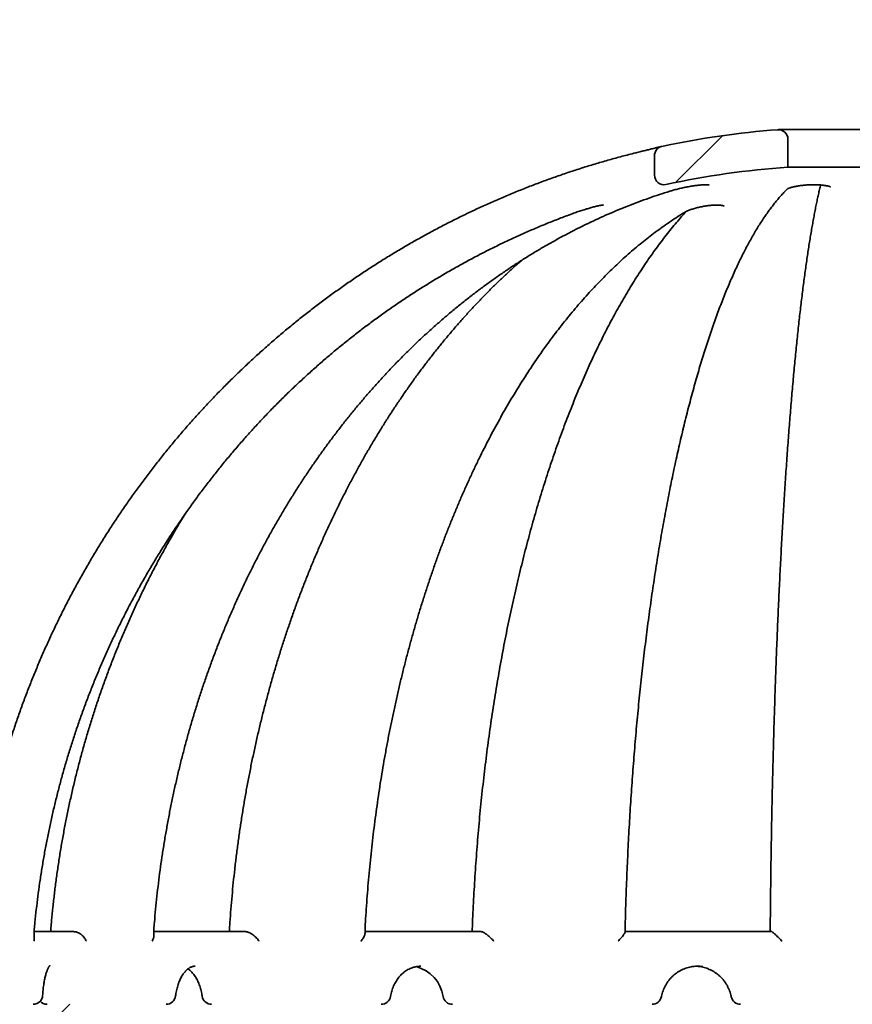
# Model space of a CAD drawing. Units: inches. Extents: x 0.1 to 8.4, y 0.1 to 10.9.
# Drawn here: x 2.2 to 2.9, y 2.3 to 3.1 of the extents above; entities that cross this region are included whole.
import ezdxf

# ---------------------------------------------------------------- set-up
doc = ezdxf.new("R2010")
doc.units = ezdxf.units.IN
doc.header["$MEASUREMENT"] = 0
doc.layers.add('WALL', color=7, linetype='Continuous', lineweight=50)
doc.styles.add('SLDTEXTSTYLE1', font='TXT', dxfattribs={"width": 0.605})
doc.dimstyles.new('SLDDIMSTYLE1', dxfattribs={"dimtxt": 0.121338, "dimasz": 0.1875, "dimexe": 0, "dimexo": 0.0625, "dimgap": 0.030334, "dimtad": 0, "dimtih": 1, "dimtoh": 1, "dimlfac": 4, "dimrnd": 1e-09, "dimzin": 12, "dimdsep": 46, "dimlunit": 5, "dimtxsty": 'SLDTEXTSTYLE1', "dimsah": 1, "dimcen": 0.09, "dimadec": 0, "dimazin": 3, "dimtfac": 1, "dimtdec": 3, "dimtmove": 0, "dimatfit": 0, "dimfxl": 0, "dimfrac": 2, "dimtolj": 1, "dimtzin": 12, "dimarcsym": 0})

# ---------------------------------------------------------------- blocks, each defined once
blk = doc.blocks.new('_D_3')
at = {"layer": 'WALL'}
for p, q in [((0.9526, 2.19211), (0.9526, 2.49211)), ((2.02773, 2.19211), (0.8276, 2.19211)), ((0.86001, 1.96554), (0.81834, 1.96554)), ((0.81834, 1.96554), (0.81834, 1.7792)), ((1.04519, 1.96554), (1.08686, 1.96554)), ((1.08686, 1.96554), (1.08686, 1.7792)), ((0.81834, 1.7792), (0.86001, 1.7792)), ((1.08686, 1.7792), (1.04519, 1.7792)), ((2.27291, 1.73898), (0.8276, 1.73898)), ((0.9526, 1.73898), (0.9526, 1.43898))]:
    blk.add_line(p, q, dxfattribs=at)
for points in [[(0.9526, 2.19211), (0.98385, 2.37961), (0.92135, 2.37961)], [(0.9526, 1.73898), (0.92135, 1.55148), (0.98385, 1.55148)]]:
    blk.add_solid(points, dxfattribs=at)
at = {"layer": 'WALL', "char_height": 0.125, "attachment_point": 1, "style": 'SLDTEXTSTYLE1'}
for s, insert in [('2"', (0.87667, 2.15445)), ('46', (0.86001, 1.94033))]:
    blk.add_mtext(s, dxfattribs=dict(at, insert=insert))

msp = doc.modelspace()

# ---------------------------------------------------------------- hatches: boundary and pattern name
at = {"linetype": 'Continuous', "lineweight": 18}
h = msp.add_hatch(dxfattribs=at)
h.set_pattern_fill('ANSI31', style=0)
edge = h.paths.add_edge_path(flags=0)
edge.add_arc((2.12870718, 2.29757444), 0.00390625, 5, 90)
edge.add_line((2.12870718, 2.30148069), (2.09577403, 2.30148069))
edge.add_arc((2.09577403, 2.55148069), 0.25, 181.21887524, 270, ccw=False)
edge.add_line((1.8458306, 2.54616274), (1.8210881, 3.70906017))
edge.add_arc((1.75860224, 3.70773069), 0.0625, 1.21887524, 90)
edge.add_line((1.75860224, 3.77023069), (1.3900991, 3.77023069))
edge.add_line((1.3900991, 3.77023069), (1.3900991, 3.70773069))
edge.add_line((1.3900991, 3.70773069), (1.72801006, 3.70773069))
edge.add_arc((1.72801006, 3.67648069), 0.03125, 1.21887524, 90, ccw=False)
edge.add_line((1.75925299, 3.67714543), (1.78334474, 2.54483325))
edge.add_arc((2.09577403, 2.55148069), 0.3125, 181.21887524, 265.69476028)
edge.add_arc((2.0717282, 2.23207202), 0.0078125, 5, 85.69476028, ccw=False)
edge.add_line((2.07951097, 2.23275292), (2.08244321, 2.19923728))
edge.add_arc((2.09022598, 2.19991819), 0.0078125, 185, 270)
edge.add_line((2.09022598, 2.19210569), (2.3159355, 2.19210569))
edge.add_arc((2.3159355, 2.18429319), 0.0078125, 1.5, 90, ccw=False)
edge.add_line((2.32374532, 2.18449769), (2.3354116, 1.73898069))
edge.add_line((2.3354116, 1.73898069), (2.3900991, 1.73898069))
edge.add_line((2.3900991, 1.73898069), (2.37819076, 2.19374174))
edge.add_arc((2.31571218, 2.19210569), 0.0625, 1.5, 64.42948337)
edge.add_line((2.34268853, 2.24848411), (2.3432241, 2.25460569))
edge.add_line((2.3432241, 2.25460569), (2.13996705, 2.25460569))
edge.add_arc((2.13996705, 2.25851194), 0.00390625, 185, 270, ccw=False)
edge.add_line((2.13607566, 2.25817148), (2.13259856, 2.29791489))
h = msp.add_hatch(dxfattribs=at)
h.set_pattern_fill('ANSI38', style=0)
edge = h.paths.add_edge_path(flags=0)
edge.add_arc((2.7416616, 2.94994108), 0.0078125, 102.00053311, 180)
edge.add_line((2.7338491, 2.94994108), (2.7338491, 2.93395889))
edge.add_arc((2.7416616, 2.93395889), 0.0078125, 180, 282.27319434)
edge.add_arc((2.8900991, 2.2516295), 0.69047619, 93.89268593, 102.27319434, ccw=False)
edge.add_line((2.8432241, 2.94051272), (2.8432241, 2.96344551))
edge.add_arc((2.8354116, 2.96344551), 0.0078125, 0, 94.39329781)
edge.add_arc((2.8900991, 2.2516295), 0.72172619, 94.39329781, 102.00053311)

# ---------------------------------------------------------------- linework, layer by layer
at = {"color": 7, "linetype": 'Continuous', "lineweight": 35}
for p, q in [((2.9447866, 2.97125804), (2.8354116, 2.97125804)), ((2.8432241, 2.94051273), (2.8432241, 2.96344549)), ((2.73384909, 2.94994109), (2.73384909, 2.93395886)), ((2.9369741, 2.94051273), (2.8432241, 2.94051273)), ((2.2392364, 2.3167496), (2.2392364, 2.3141295)), ((2.38559389, 2.3167496), (2.38559389, 2.3141295)), ((2.58456245, 2.3167496), (2.58456245, 2.3141295)), ((2.82875412, 2.3167496), (2.82875412, 2.3141295)), ((2.22551846, 2.30831025), (2.22551846, 2.31530537)), ((2.22551846, 2.3141295), (2.25791755, 2.3141295)), ((2.32353601, 2.31071835), (2.32353601, 2.31530537)), ((2.32353601, 2.3141295), (2.3988953, 2.3141295)), ((2.3988953, 2.3141295), (2.39893145, 2.31412933)), ((2.49663452, 2.31269754), (2.49663452, 2.31530537)), ((2.49663452, 2.3141295), (2.59190215, 2.3141295)), ((2.70979538, 2.31384779), (2.70979538, 2.31530537)), ((2.70979538, 2.3141295), (2.8301413, 2.3141295)), ((2.8301413, 2.3141295), (2.83014576, 2.31412933))]:
    msp.add_line(p, q, dxfattribs=at)
for centre, radius, start, end in [((2.8900991, 2.2516295), 0.72172619, 94.39329781, 102.00053311), ((2.8354116, 2.96344551), 0.0078125, 0, 94.39329781), ((2.7416616, 2.94994108), 0.0078125, 102.00053311, 179.99999999), ((2.8900991, 2.2516295), 0.69047619, 93.89268593, 102.27319434), ((2.7416616, 2.93395889), 0.0078125, 179.99999999, 282.27319434), ((2.24704892, 2.3167496), 0.0078125, 175.25439899, 180), ((2.39340638, 2.3167496), 0.0078125, 176.29391154, 180), ((2.59237495, 2.3167496), 0.0078125, 177.78312257, 180), ((2.83656662, 2.3167496), 0.0078125, 179.54257085, 180), ((2.53132622, 2.25681872), 0.02953982, 8.15406236, 75.85250091), ((2.22461944, 2.26241819), 0.0078125, 270, 356.60974915), ((2.33366477, 2.26241819), 0.0078125, 270, 353.01108601), ((2.37088073, 2.26241819), 0.0078125, 187.94931015, 270), ((2.5098243, 2.26241819), 0.0078125, 270, 350.28791704), ((2.56829146, 2.26241819), 0.0078125, 190.33041243, 270), ((2.73185058, 2.26241819), 0.0078125, 270, 348.74136881), ((2.80451694, 2.26241819), 0.0078125, 191.47148296, 270), ((2.2360954, 2.26241819), 0.0078125, 222.73825562, 270)]:
    msp.add_arc(centre, radius, start, end, dxfattribs=at)
for points, knots in [([(2.72812742, 2.95464962), (2.7275737, 2.95451272), (2.72644332, 2.95423324), (2.72464279, 2.95378775), (2.72275849, 2.95332128), (2.72081416, 2.95283965), (2.71934852, 2.95247632), (2.71853237, 2.95227396), (2.71838322, 2.95223698)], [0, 0, 0, 0, 0.183190902, 0.373972549, 0.566744275, 0.761049852, 0.956331368, 1, 1, 1, 1]), ([(2.73979613, 2.95752763), (2.73979142, 2.95752644), (2.73977785, 2.95752303), (2.73963221, 2.9574873), (2.73930909, 2.95740774), (2.73882277, 2.95728809), (2.73817735, 2.95712918), (2.73737527, 2.95693168), (2.73642261, 2.95669683), (2.73532818, 2.95642712), (2.73410432, 2.95612539), (2.73276453, 2.95579478), (2.73132737, 2.95544017), (2.72979077, 2.95506055), (2.72871951, 2.95479608), (2.72814363, 2.95465363), (2.72812742, 2.95464962)], [0, 0, 0, 0, 0.040242523, 0.116006004, 0.19332808, 0.272027986, 0.351969586, 0.432925949, 0.514583696, 0.596566538, 0.678373947, 0.759580745, 0.839867376, 0.919013111, 0.997719568, 1, 1, 1, 1]), ([(2.71838622, 2.95223793), (2.71650811, 2.95176727), (2.71108099, 2.9504072), (2.70213633, 2.94803285), (2.69156864, 2.94506234), (2.68104783, 2.94192821), (2.67057576, 2.93863382), (2.66015507, 2.93517916), (2.64978808, 2.93156539), (2.63947728, 2.92779306), (2.62922504, 2.92386324), (2.61903372, 2.91977685), (2.60890572, 2.91553482), (2.59884343, 2.91113805), (2.58884914, 2.90658768), (2.57892522, 2.90188469), (2.56907398, 2.89703017), (2.55929767, 2.89202533), (2.54959861, 2.8868713), (2.53997905, 2.88156924), (2.53044122, 2.87612045), (2.52098737, 2.87052611), (2.51161966, 2.86478764), (2.50234031, 2.85890629), (2.49315149, 2.85288344), (2.48405529, 2.84672057), (2.47505388, 2.840419), (2.46614935, 2.83398022), (2.4573437, 2.82740584), (2.4486391, 2.82069725), (2.44003747, 2.81385615), (2.43154093, 2.80688399), (2.42315136, 2.79978249), (2.41487074, 2.79255328), (2.406701, 2.78519806), (2.39864408, 2.77771848), (2.3907018, 2.77011639), (2.38287607, 2.76239345), (2.37516864, 2.75455156), (2.3675814, 2.74659245), (2.36011605, 2.73851804), (2.35277431, 2.73033021), (2.34555795, 2.72203083), (2.33846864, 2.71362185), (2.33150801, 2.70510523), (2.3246777, 2.69648295), (2.31797924, 2.68775707), (2.31141433, 2.67892949), (2.30498433, 2.67000243), (2.2986909, 2.66097785), (2.29253537, 2.65185793), (2.28651924, 2.64264476), (2.2806439, 2.63334047), (2.27491073, 2.62394727), (2.26932113, 2.61446726), (2.26387617, 2.60490281), (2.25857743, 2.59525595), (2.25342589, 2.58552911), (2.24842298, 2.57572441), (2.24356963, 2.56584424), (2.23886707, 2.55589086), (2.23431647, 2.54586657), (2.22991885, 2.53577372), (2.22567516, 2.52561469), (2.2215864, 2.51539183), (2.21765367, 2.50510747), (2.21387769, 2.4947641), (2.21025948, 2.48436405), (2.20679981, 2.47390979), (2.2034995, 2.46340374), (2.20035934, 2.45284834), (2.19738013, 2.44224604), (2.19456232, 2.43159937), (2.19190688, 2.42091073), (2.18941421, 2.41018266), (2.18708489, 2.39941767), (2.18491973, 2.3886182), (2.18291884, 2.37778685), (2.18108318, 2.36692607), (2.17941187, 2.35603853), (2.17790969, 2.34512632), (2.17653983, 2.33401786), (2.17576754, 2.32653704), (2.17537231, 2.32270859)], [0, 0, 0, 0, 0.0065672457, 0.0189772124, 0.0313872964, 0.0437973667, 0.0562074393, 0.0686175274, 0.0810276129, 0.0934377122, 0.1058478369, 0.1182579378, 0.130668058, 0.1430781884, 0.1554883279, 0.1678984737, 0.1803086267, 0.1927187876, 0.2051289752, 0.2175391347, 0.2299493566, 0.2423595478, 0.2547697721, 0.2671799868, 0.2795902345, 0.2920004542, 0.3044106893, 0.3168209811, 0.3292312654, 0.3416415505, 0.354051845, 0.3664621428, 0.3788724577, 0.3912828023, 0.4036931627, 0.416103498, 0.4285138895, 0.4409242412, 0.4533346646, 0.4657450375, 0.4781554398, 0.4905658924, 0.5029763007, 0.5153867688, 0.5277972218, 0.5402076698, 0.5526181728, 0.5650286845, 0.5774391842, 0.5898497015, 0.6022602036, 0.6146707589, 0.6270812999, 0.6394918723, 0.651902397, 0.6643130293, 0.6767235967, 0.689134219, 0.7015447899, 0.7139554098, 0.7263660661, 0.7387766937, 0.7511873163, 0.7635979894, 0.7760086589, 0.7884193118, 0.8008300058, 0.8132406813, 0.8256513748, 0.8380620823, 0.8504727915, 0.8628834953, 0.8752942299, 0.8877049478, 0.9001156845, 0.9125264237, 0.9249371646, 0.9373479074, 0.9497586595, 0.9621694265, 0.9745801889, 0.9869909421, 1, 1, 1, 1]), ([(2.3235689, 2.31616497), (2.32371659, 2.31803963), (2.32414576, 2.32348729), (2.32496068, 2.33249518), (2.32605838, 2.34318006), (2.3272941, 2.35384243), (2.32866501, 2.36447995), (2.3301716, 2.37508993), (2.33181314, 2.38566982), (2.33358943, 2.39621703), (2.33549986, 2.406729), (2.33754415, 2.41720315), (2.33972166, 2.42763696), (2.34203186, 2.43802788), (2.34447428, 2.44837334), (2.3470482, 2.45867089), (2.34975306, 2.46891796), (2.35258824, 2.47911208), (2.35555286, 2.48925079), (2.35864645, 2.4993316), (2.36186801, 2.50935207), (2.36521694, 2.51930973), (2.36869226, 2.5292022), (2.37229321, 2.53902705), (2.37601893, 2.54878189), (2.37986839, 2.55846438), (2.38384083, 2.56807212), (2.38793505, 2.57760282), (2.39215024, 2.58705413), (2.39648529, 2.59642376), (2.40093909, 2.60570948), (2.40551066, 2.61490896), (2.4101988, 2.62402004), (2.41500239, 2.63304046), (2.41992029, 2.64196802), (2.42495119, 2.65080064), (2.43009402, 2.65953609), (2.43534734, 2.66817231), (2.44071008, 2.67670713), (2.44618073, 2.68513857), (2.4517581, 2.69346454), (2.45744075, 2.70168304), (2.46322736, 2.70979205), (2.46911647, 2.71778964), (2.47510667, 2.72567386), (2.48119647, 2.73344284), (2.48738446, 2.74109462), (2.49366907, 2.7486274), (2.50004881, 2.75603938), (2.50652215, 2.7633287), (2.51308747, 2.77049365), (2.51974318, 2.77753247), (2.52648771, 2.78444346), (2.53331943, 2.79122496), (2.54023662, 2.79787533), (2.54723767, 2.80439294), (2.55432085, 2.81077626), (2.56148449, 2.81702366), (2.56872682, 2.82313369), (2.57604611, 2.82910483), (2.58344056, 2.83493571), (2.59090843, 2.84062481), (2.59844788, 2.84617081), (2.60605711, 2.85157237), (2.61373428, 2.85682813), (2.62147751, 2.86193687), (2.62928498, 2.86689726), (2.63715476, 2.87170819), (2.64508499, 2.87636842), (2.65307371, 2.88087688), (2.66111904, 2.88523236), (2.66921899, 2.88943391), (2.67737165, 2.89348039), (2.68557498, 2.89737092), (2.69382708, 2.90110446), (2.7021259, 2.9046801), (2.71046943, 2.90809701), (2.71885571, 2.91135416), (2.72728253, 2.91445142), (2.73574835, 2.91738571), (2.7424265, 2.9195686), (2.74628296, 2.9207681), (2.74729701, 2.92108351)], [0, 0, 0, 0, 0.006646987, 0.019315724, 0.031984531, 0.044653337, 0.05732213, 0.069990927, 0.082659717, 0.095328497, 0.107997288, 0.120666075, 0.133334876, 0.146003662, 0.158672482, 0.171341308, 0.184010141, 0.196679001, 0.209347886, 0.222016804, 0.23468577, 0.247354778, 0.260023819, 0.272692922, 0.285362098, 0.298031358, 0.310700699, 0.323370105, 0.336039637, 0.348709299, 0.361379066, 0.374048969, 0.386719069, 0.399389293, 0.4120597, 0.424730315, 0.437401163, 0.450072226, 0.462743519, 0.475415132, 0.488086992, 0.500759173, 0.513431715, 0.526104548, 0.538777788, 0.551451452, 0.564125517, 0.576799999, 0.589475011, 0.602150503, 0.614826523, 0.627503065, 0.640180186, 0.652857955, 0.665536312, 0.678215351, 0.690895071, 0.70357551, 0.716256672, 0.72893862, 0.741621355, 0.754304903, 0.76698927, 0.779674526, 0.792360646, 0.805047674, 0.81773562, 0.830424488, 0.843114334, 0.855805135, 0.868496914, 0.88118968, 0.893883429, 0.906578167, 0.919273905, 0.931970628, 0.944668324, 0.957367004, 0.970066633, 0.982767207, 0.995468707, 1, 1, 1, 1]), ([(2.7098107, 2.31657341), (2.70985767, 2.31845994), (2.70999386, 2.32393125), (2.71025231, 2.33297452), (2.71060006, 2.34369461), (2.71099145, 2.35439209), (2.71142559, 2.36506455), (2.71190252, 2.37570932), (2.71242217, 2.38632386), (2.71298433, 2.3969055), (2.71358891, 2.40745175), (2.71423575, 2.41795993), (2.71492466, 2.42842756), (2.71565548, 2.43885205), (2.71642807, 2.4492308), (2.71724213, 2.45956137), (2.71809756, 2.46984118), (2.71899408, 2.48006769), (2.71993149, 2.49023843), (2.72090955, 2.50035091), (2.72192798, 2.51040262), (2.7229866, 2.52039118), (2.72408502, 2.530314), (2.72522306, 2.54016879), (2.7264004, 2.54995304), (2.72761669, 2.55966437), (2.72887169, 2.5693004), (2.73016501, 2.57885876), (2.73149636, 2.58833707), (2.73286539, 2.59773302), (2.73427171, 2.60704431), (2.73571502, 2.61626858), (2.73719487, 2.62540361), (2.73871089, 2.63444714), (2.7402627, 2.6433969), (2.7418499, 2.65225068), (2.74347202, 2.66100627), (2.74512866, 2.66966155), (2.74681939, 2.67821428), (2.74854372, 2.68666242), (2.75030117, 2.6950038), (2.75209132, 2.70323638), (2.75391363, 2.71135802), (2.75576761, 2.71936679), (2.75765275, 2.7272606), (2.7595685, 2.73503752), (2.76151434, 2.7426955), (2.7634897, 2.75023273), (2.76549401, 2.75764716), (2.76752671, 2.76493708), (2.76958717, 2.77210043), (2.77167478, 2.77913558), (2.77378893, 2.78604058), (2.77592896, 2.79281376), (2.77809422, 2.79945332), (2.780284, 2.80595755), (2.78249761, 2.81232484), (2.78473433, 2.81855349), (2.78699345, 2.8246419), (2.78927415, 2.8305885), (2.7915757, 2.83639168), (2.79389725, 2.84205007), (2.79623796, 2.84756206), (2.798597, 2.85292638), (2.80097345, 2.85814149), (2.80336641, 2.86320614), (2.80577492, 2.86811909), (2.808198, 2.87287897), (2.81063462, 2.87748481), (2.81308375, 2.88193529), (2.81554431, 2.88622948), (2.81801516, 2.89036641), (2.82049519, 2.89434518), (2.8229832, 2.89816496), (2.825478, 2.90182511), (2.82797837, 2.90532505), (2.83048307, 2.90866425), (2.83299087, 2.91184222), (2.83550057, 2.91485979), (2.8380108, 2.91771279), (2.84053674, 2.92043336), (2.84222342, 2.92211299), (2.8430749, 2.92296089)], [0, 0, 0, 0, 0.006650759, 0.019288454, 0.031926088, 0.044563538, 0.057200791, 0.069837807, 0.082474548, 0.095111039, 0.107747199, 0.120383038, 0.133018502, 0.145653567, 0.158288241, 0.170922447, 0.183556152, 0.196189376, 0.20882204, 0.221454119, 0.234085589, 0.246716366, 0.259346493, 0.271975861, 0.284604433, 0.297232218, 0.309859115, 0.322485073, 0.335110066, 0.347734023, 0.360356906, 0.372978646, 0.385599152, 0.398218417, 0.410836332, 0.423452797, 0.436067745, 0.448681169, 0.461292858, 0.473902779, 0.486510889, 0.499116976, 0.511721008, 0.524322844, 0.536922332, 0.549519388, 0.562113833, 0.574705554, 0.587294338, 0.599880066, 0.612462552, 0.625041601, 0.637617022, 0.650188577, 0.66275606, 0.675319279, 0.687877968, 0.700431829, 0.712980612, 0.725524108, 0.738061922, 0.750593798, 0.763119467, 0.775638582, 0.78815087, 0.800655972, 0.813153635, 0.825643596, 0.838125623, 0.850599497, 0.863065101, 0.875522416, 0.88797147, 0.900412488, 0.912845884, 0.92527229, 0.937692601, 0.950108158, 0.962520707, 0.974932454, 0.987345417, 1, 1, 1, 1]), ([(2.74731907, 2.92108248), (2.74747001, 2.92112984), (2.74809737, 2.92132668), (2.74930814, 2.92167671), (2.75094321, 2.922128), (2.75267226, 2.92257524), (2.75446334, 2.92301123), (2.75629607, 2.92343012), (2.75814715, 2.92382623), (2.75999062, 2.92419423), (2.76182131, 2.92453296), (2.76364066, 2.92484444), (2.76545419, 2.92512983), (2.76724245, 2.9253856), (2.76897728, 2.9256079), (2.7706299, 2.92579338), (2.77217242, 2.92593995), (2.77357987, 2.92604697), (2.77482938, 2.92611501), (2.77590182, 2.92614709), (2.77678928, 2.92614785), (2.77750217, 2.92612437), (2.77801917, 2.92608613), (2.77833566, 2.92604931), (2.77848573, 2.92602233), (2.77847602, 2.92602447), (2.77847287, 2.92602516)], [0, 0, 0, 0, 0.014932744, 0.062067776, 0.109905482, 0.158133617, 0.206449132, 0.254543369, 0.302238178, 0.349357769, 0.395376309, 0.441833848, 0.488961744, 0.536489335, 0.584067618, 0.631231421, 0.677595292, 0.722784067, 0.766442831, 0.808241035, 0.847890594, 0.886575117, 0.924337447, 0.956221175, 0.985832775, 1, 1, 1, 1]), ([(2.87005136, 2.92591641), (2.86999145, 2.92567611), (2.86961799, 2.92417791), (2.86893924, 2.92127075), (2.86801586, 2.91719011), (2.8671024, 2.91294741), (2.86619766, 2.90856052), (2.86530162, 2.90402511), (2.86441403, 2.89934272), (2.86353481, 2.89451358), (2.86266389, 2.88953843), (2.86180124, 2.88441799), (2.86094687, 2.87915297), (2.86010081, 2.87374435), (2.8592631, 2.86819306), (2.85843385, 2.86250012), (2.8576131, 2.8566665), (2.85680098, 2.85069362), (2.85599759, 2.84458234), (2.85520303, 2.83833415), (2.85441746, 2.83195028), (2.85364096, 2.825432), (2.8528737, 2.81878085), (2.85211581, 2.81199808), (2.8513674, 2.8050853), (2.85062865, 2.79804405), (2.84989967, 2.79087574), (2.84918063, 2.78358209), (2.84847165, 2.77616463), (2.84777289, 2.76862512), (2.84708448, 2.76096521), (2.84640657, 2.75318667), (2.84573932, 2.74529116), (2.84508283, 2.73728059), (2.84443728, 2.72915679), (2.84380277, 2.72092147), (2.84317949, 2.71257675), (2.84256752, 2.70412433), (2.84196703, 2.6955663), (2.84137815, 2.68690459), (2.840801, 2.67814114), (2.84023571, 2.66927805), (2.8396824, 2.66031738), (2.8391412, 2.6512611), (2.83861224, 2.64211145), (2.83809562, 2.63287046), (2.83759148, 2.62354027), (2.83709991, 2.61412315), (2.83662104, 2.60462115), (2.83615497, 2.59503662), (2.8357018, 2.5853717), (2.83526165, 2.57562864), (2.8348346, 2.56580979), (2.83442077, 2.55591736), (2.83402023, 2.54595371), (2.8336331, 2.53592112), (2.83325944, 2.52582197), (2.83289935, 2.51565865), (2.83255292, 2.50543344), (2.8322202, 2.49514879), (2.83190132, 2.48480713), (2.83159629, 2.47441082), (2.83130523, 2.46396236), (2.83102818, 2.45346409), (2.83076521, 2.44291858), (2.83051639, 2.43232825), (2.83028177, 2.42169557), (2.8300614, 2.41102304), (2.82985535, 2.40031317), (2.82966363, 2.38956844), (2.82948632, 2.37879142), (2.82932344, 2.36798457), (2.82917506, 2.35715044), (2.82904112, 2.34629166), (2.82892196, 2.33541044), (2.82882686, 2.3255823), (2.82877557, 2.31937757), (2.82875437, 2.31681198)], [0, 0, 0, 0, 0.00263089, 0.016402804, 0.030142452, 0.043854488, 0.057542759, 0.071210419, 0.084860195, 0.098494327, 0.112114727, 0.125723016, 0.139320653, 0.152908769, 0.166488411, 0.180060521, 0.193625844, 0.207185076, 0.220738808, 0.234287545, 0.247831826, 0.261371968, 0.274908439, 0.288441494, 0.301971419, 0.315498526, 0.329022959, 0.34254504, 0.356064926, 0.369582748, 0.383098667, 0.396612848, 0.410125422, 0.42363652, 0.437146174, 0.450654551, 0.464161733, 0.477667758, 0.491172735, 0.504676747, 0.518179848, 0.531682098, 0.545183495, 0.558684175, 0.572184128, 0.585683441, 0.599182116, 0.612680211, 0.626177728, 0.639674793, 0.653171315, 0.666667398, 0.680163041, 0.693658307, 0.707153176, 0.720647668, 0.73414184, 0.747635721, 0.761129276, 0.774622551, 0.788115557, 0.801608337, 0.815100903, 0.828593205, 0.842085345, 0.855577294, 0.869069059, 0.88256066, 0.896052118, 0.909543419, 0.923034615, 0.936525691, 0.950016652, 0.963507533, 0.976998317, 0.990489034, 1, 1, 1, 1]), ([(2.84285727, 2.92274977), (2.84285609, 2.92274886), (2.84283662, 2.92273395), (2.84291405, 2.922789), (2.84311032, 2.92289877), (2.8434706, 2.9230777), (2.84398632, 2.9232996), (2.84466791, 2.92355681), (2.84551339, 2.92383593), (2.84651644, 2.92412609), (2.84765285, 2.92441147), (2.84892244, 2.92468956), (2.85030819, 2.924955), (2.85183039, 2.92520782), (2.85346632, 2.92544078), (2.85519125, 2.92564782), (2.85697688, 2.92582339), (2.85879296, 2.92596379), (2.8606097, 2.92606597), (2.86240021, 2.9261291), (2.86414227, 2.92615248), (2.86583239, 2.92613754), (2.86747717, 2.92608616), (2.8690801, 2.92599911), (2.87062573, 2.92587767), (2.8720894, 2.92572453), (2.87344419, 2.92554414), (2.87466294, 2.92534339), (2.87572045, 2.92513143), (2.87656557, 2.92492709), (2.87719982, 2.92474523), (2.87764472, 2.92459496), (2.87792849, 2.92448337), (2.8780743, 2.92441248), (2.87807056, 2.92441445), (2.87806924, 2.92441515)], [0, 0, 0, 0, 0.001530009, 0.025123182, 0.05014261, 0.076765405, 0.10500548, 0.134730852, 0.165707666, 0.197626859, 0.230519138, 0.262300453, 0.29561619, 0.330126901, 0.365543532, 0.401551888, 0.437830235, 0.4740133, 0.509794901, 0.544972858, 0.57941446, 0.613117037, 0.647023309, 0.681427298, 0.71620842, 0.75117431, 0.785984262, 0.820266905, 0.853633511, 0.885684798, 0.912744705, 0.937924398, 0.961228571, 0.986219449, 1, 1, 1, 1]), ([(2.6664961, 2.90238541), (2.66687549, 2.90252487), (2.66787161, 2.90289103), (2.66953074, 2.90347739), (2.67144977, 2.90413841), (2.67337535, 2.90478039), (2.67528386, 2.90539673), (2.67715604, 2.905981), (2.67896387, 2.90652517), (2.68069332, 2.90702477), (2.68234852, 2.9074827), (2.68393937, 2.90790256), (2.68545362, 2.90828146), (2.68686468, 2.90861336), (2.68814605, 2.90889317), (2.68927306, 2.90911763), (2.69018917, 2.90927932), (2.69089082, 2.90938565), (2.69139279, 2.90944727), (2.69171288, 2.90947666), (2.69187694, 2.90948386), (2.69186935, 2.90948374), (2.69186678, 2.9094837)], [0, 0, 0, 0, 0.037037226, 0.0972460266, 0.1574926599, 0.217458939, 0.2769182156, 0.3356886817, 0.3936167639, 0.4496219935, 0.5051664701, 0.5613078498, 0.6176776987, 0.6736830058, 0.7287693223, 0.7823455989, 0.8337764688, 0.8768445796, 0.916358664, 0.9519963627, 0.9837544156, 1, 1, 1, 1]), ([(2.75784685, 2.90307613), (2.75795002, 2.90314075), (2.75826959, 2.9033409), (2.75895926, 2.90372043), (2.75991209, 2.90420166), (2.76102513, 2.90470973), (2.76227637, 2.9052288), (2.76365245, 2.90574721), (2.76513274, 2.90625333), (2.76668567, 2.90673375), (2.76829961, 2.90718213), (2.76996856, 2.90759949), (2.77169986, 2.90798753), (2.77348534, 2.90834255), (2.77529464, 2.90865739), (2.77709562, 2.90892577), (2.77885631, 2.90914353), (2.78054782, 2.90930817), (2.78214451, 2.90941952), (2.78362505, 2.90947894), (2.78497692, 2.90948981), (2.78621131, 2.90945662), (2.78733265, 2.90938446), (2.7883308, 2.90927858), (2.78918306, 2.90914808), (2.78986915, 2.9090063), (2.79035982, 2.90887328), (2.79065581, 2.90877354), (2.79079167, 2.90871431), (2.7907816, 2.90871935), (2.79077836, 2.90872097)], [0, 0, 0, 0, 0.017242228, 0.053402488, 0.091067572, 0.129916702, 0.169604832, 0.209798966, 0.250210715, 0.290423418, 0.329699374, 0.368881498, 0.40900441, 0.449735454, 0.490727798, 0.531541418, 0.571794636, 0.611194677, 0.649513595, 0.6865952, 0.722365822, 0.757421248, 0.792849426, 0.82824412, 0.863331411, 0.897766394, 0.93117836, 0.959846073, 0.987093491, 1, 1, 1, 1]), ([(2.22555248, 2.3160587), (2.22572634, 2.31793038), (2.2262322, 2.32337644), (2.22719318, 2.33238417), (2.22848851, 2.34307333), (2.22994698, 2.35374002), (2.23156529, 2.36438194), (2.23334384, 2.37499639), (2.23528211, 2.3855808), (2.23737957, 2.39613262), (2.23963575, 2.40664926), (2.24204999, 2.41712819), (2.24462192, 2.42756679), (2.2473506, 2.43796263), (2.25023573, 2.44831306), (2.25327636, 2.45861565), (2.2564718, 2.46886786), (2.25982131, 2.47906719), (2.26332414, 2.48921114), (2.26697923, 2.4992973), (2.27078587, 2.50932316), (2.27474303, 2.51928632), (2.27884991, 2.5291843), (2.2831053, 2.53901476), (2.28750828, 2.54877526), (2.29205782, 2.55846342), (2.29675265, 2.56807694), (2.30159182, 2.57761341), (2.30657405, 2.58707054), (2.3116981, 2.59644606), (2.31696283, 2.6057376), (2.32236683, 2.61494301), (2.32790893, 2.62405993), (2.3335876, 2.63308628), (2.33940165, 2.64201973), (2.34534955, 2.65085818), (2.35142988, 2.65959946), (2.35764116, 2.66824143), (2.36398186, 2.67678204), (2.37045049, 2.68521912), (2.37704544, 2.69355069), (2.3837651, 2.70177471), (2.39060783, 2.70988918), (2.39757205, 2.71789204), (2.4046559, 2.72578149), (2.41185782, 2.73355547), (2.41917598, 2.74121218), (2.42660858, 2.74874975), (2.4341539, 2.75616626), (2.44181, 2.76346), (2.4495751, 2.77062912), (2.45744725, 2.77767193), (2.46542458, 2.78458669), (2.47350512, 2.79137172), (2.48168691, 2.79802538), (2.48996794, 2.80454605), (2.49834626, 2.81093208), (2.50681977, 2.81718199), (2.51538641, 2.82329426), (2.52404415, 2.8292673), (2.53279082, 2.83509978), (2.5416243, 2.84079024), (2.55054253, 2.84633718), (2.55954319, 2.85173946), (2.56862419, 2.85699559), (2.5777833, 2.86210436), (2.5870183, 2.86706447), (2.59632691, 2.87187481), (2.6057069, 2.87653413), (2.61515595, 2.88104134), (2.6246718, 2.88539527), (2.63425213, 2.88959486), (2.64389446, 2.89363951), (2.65359707, 2.89752634), (2.6611387, 2.90041315), (2.66544562, 2.90200287), (2.66648618, 2.90238695)], [0, 0, 0, 0, 0.007187201, 0.02091273, 0.034638363, 0.048364029, 0.0620897, 0.075815399, 0.089541127, 0.103266895, 0.116992697, 0.130718526, 0.1444444, 0.158170298, 0.171896274, 0.18562228, 0.19934834, 0.213074464, 0.226800644, 0.240526857, 0.25425316, 0.267979501, 0.281705971, 0.295432451, 0.309159037, 0.322885684, 0.336612415, 0.350339227, 0.364066138, 0.377793115, 0.391520201, 0.405247355, 0.418974627, 0.432701967, 0.446429441, 0.460157025, 0.473884658, 0.487612454, 0.501340304, 0.515068298, 0.528796403, 0.542524625, 0.556252971, 0.569981416, 0.583709978, 0.597438667, 0.611167468, 0.624896426, 0.638625487, 0.652354667, 0.666083972, 0.67981341, 0.693542977, 0.707272673, 0.721002485, 0.734732433, 0.748462526, 0.762192732, 0.775923067, 0.789653532, 0.803384144, 0.817114839, 0.830845711, 0.844576695, 0.858307772, 0.872039007, 0.885770336, 0.899501806, 0.913233408, 0.926965109, 0.940696918, 0.954428855, 0.968160904, 0.98189304, 0.995625297, 1, 1, 1, 1]), ([(2.49666232, 2.31634359), (2.49676603, 2.31822349), (2.49706699, 2.32367898), (2.4976381, 2.33269726), (2.49840695, 2.3433898), (2.49927226, 2.3540597), (2.50023209, 2.36470455), (2.50128677, 2.3753217), (2.50243577, 2.38590854), (2.50367891, 2.39646251), (2.50501592, 2.40698097), (2.5064463, 2.4174614), (2.50796987, 2.4279012), (2.50958609, 2.43829783), (2.51129468, 2.44864873), (2.51309508, 2.45895137), (2.51498696, 2.46920322), (2.51696977, 2.47940178), (2.51904301, 2.48954455), (2.52120609, 2.49962904), (2.5234586, 2.5096528), (2.52579992, 2.51961333), (2.52822936, 2.52950826), (2.53074644, 2.53933512), (2.53335037, 2.54909152), (2.53604068, 2.55877507), (2.53881648, 2.5683834), (2.54167719, 2.57791419), (2.54462206, 2.58736506), (2.5476503, 2.59673374), (2.55076115, 2.60601793), (2.55395385, 2.61521538), (2.5572276, 2.62432378), (2.56058148, 2.633341), (2.56401468, 2.6422648), (2.56752637, 2.65109301), (2.57111559, 2.65982345), (2.5747814, 2.66845408), (2.57852297, 2.67698269), (2.58233922, 2.68540732), (2.58622928, 2.69372586), (2.59019207, 2.70193631), (2.59422661, 2.71003669), (2.59833194, 2.71802504), (2.60250688, 2.72589943), (2.60675047, 2.73365796), (2.61106159, 2.74129882), (2.61543913, 2.74882008), (2.61988203, 2.75622003), (2.6243891, 2.76349687), (2.62895921, 2.77064883), (2.63359123, 2.7776743), (2.63828399, 2.7845715), (2.64303626, 2.79133884), (2.64784689, 2.79797476), (2.65271465, 2.80447767), (2.65763829, 2.81084602), (2.66261667, 2.81707835), (2.66764846, 2.82317322), (2.67273248, 2.82912916), (2.67786744, 2.83494489), (2.68305209, 2.84061902), (2.68828517, 2.84615023), (2.69356545, 2.85153725), (2.69889157, 2.85677894), (2.70426237, 2.861874), (2.70967648, 2.8668214), (2.71513266, 2.8716199), (2.72062961, 2.87626848), (2.72616611, 2.88076609), (2.7317408, 2.88511173), (2.73735251, 2.88930426), (2.74299977, 2.89334343), (2.74868185, 2.89722557), (2.75362594, 2.90045747), (2.75668119, 2.90236403), (2.7578225, 2.90307624)], [0, 0, 0, 0, 0.007195328, 0.020881037, 0.034566687, 0.04825215, 0.061937416, 0.075622452, 0.08930725, 0.102991766, 0.116675998, 0.130359908, 0.144043494, 0.157726727, 0.171409588, 0.185092044, 0.198774091, 0.212455689, 0.22613683, 0.239817509, 0.253497662, 0.267177321, 0.280856422, 0.294535007, 0.308213001, 0.321890396, 0.335567198, 0.349243383, 0.362918916, 0.376593817, 0.390268065, 0.403941641, 0.417614534, 0.431286762, 0.444958276, 0.458629109, 0.472299301, 0.485968747, 0.499637522, 0.513305652, 0.526973064, 0.540639882, 0.554306077, 0.56797162, 0.581636646, 0.595301125, 0.608965104, 0.62262869, 0.636291837, 0.649954694, 0.663617326, 0.677279762, 0.690942148, 0.704604502, 0.718267002, 0.731929684, 0.745592762, 0.759256307, 0.772920525, 0.786585603, 0.800251667, 0.813918995, 0.827587728, 0.841258134, 0.854930506, 0.868605049, 0.882282081, 0.895961875, 0.909644735, 0.923331007, 0.937021034, 0.950715116, 0.964413647, 0.978116978, 0.991825438, 1, 1, 1, 1]), ([(2.75972749, 2.90410022), (2.75852496, 2.90276804), (2.75588937, 2.89984831), (2.75186311, 2.89515829), (2.74764089, 2.89006805), (2.743456, 2.88482427), (2.73930822, 2.87943369), (2.73519875, 2.87389638), (2.73112843, 2.8682141), (2.7270982, 2.86238829), (2.72310888, 2.85642045), (2.71916135, 2.85031213), (2.71525642, 2.84406472), (2.71139489, 2.83768), (2.7075776, 2.83115932), (2.70380524, 2.82450444), (2.70007869, 2.81771679), (2.69639866, 2.81079814), (2.69276587, 2.80375013), (2.68918114, 2.79657432), (2.68564512, 2.78927254), (2.6821586, 2.78184642), (2.67872222, 2.77429777), (2.67533677, 2.76662833), (2.67200288, 2.75883986), (2.66872125, 2.7509342), (2.66549259, 2.7429132), (2.66231752, 2.73477868), (2.65919673, 2.72653261), (2.65613089, 2.71817676), (2.65312059, 2.70971319), (2.65016649, 2.70114378), (2.6472692, 2.69247053), (2.64442935, 2.68369546), (2.6416475, 2.67482058), (2.63892429, 2.66584791), (2.63626025, 2.65677952), (2.63365599, 2.64761755), (2.63111203, 2.63836407), (2.62862897, 2.62902123), (2.62620726, 2.61959114), (2.6238475, 2.61007602), (2.62155017, 2.60047803), (2.61931572, 2.59079945), (2.61714471, 2.58104241), (2.61503756, 2.57120926), (2.61299474, 2.56130216), (2.61101674, 2.5513235), (2.6091039, 2.5412755), (2.60725672, 2.53116055), (2.60547557, 2.52098092), (2.60376085, 2.51073899), (2.6021129, 2.50043712), (2.60053215, 2.4900777), (2.59901888, 2.4796631), (2.59757347, 2.46919576), (2.5961962, 2.45867807), (2.59488743, 2.44811245), (2.5936474, 2.43750139), (2.5924764, 2.42684729), (2.59137468, 2.41615268), (2.59034251, 2.40541994), (2.58938009, 2.39465164), (2.58848765, 2.38385022), (2.58766541, 2.37301821), (2.58691346, 2.36215809), (2.58623212, 2.3512724), (2.58562133, 2.34036364), (2.58509122, 2.32962603), (2.58475591, 2.32185114), (2.58459448, 2.31772156), (2.5845683, 2.31705181)], [0, 0, 0, 0, 0.012371795, 0.027115399, 0.041861997, 0.056610848, 0.071361309, 0.086112776, 0.100864725, 0.115616667, 0.130368171, 0.145118925, 0.159868631, 0.174617097, 0.189364106, 0.204109498, 0.218853204, 0.233595073, 0.24833502, 0.263073013, 0.277809056, 0.292543065, 0.307275051, 0.322004996, 0.336732951, 0.351458917, 0.366182931, 0.380904972, 0.395625099, 0.410343395, 0.425059892, 0.439774552, 0.454487549, 0.46919882, 0.483908509, 0.498616584, 0.513323171, 0.528028248, 0.54273186, 0.557434149, 0.572135117, 0.58683478, 0.601533215, 0.616230483, 0.630926592, 0.645621626, 0.66031561, 0.675008599, 0.689700607, 0.704391729, 0.719081975, 0.733771383, 0.748459993, 0.763147873, 0.777835005, 0.792521496, 0.807207325, 0.821892545, 0.836577207, 0.851261325, 0.86594496, 0.880628109, 0.895310842, 0.90999316, 0.924675106, 0.93935672, 0.954038038, 0.96871906, 0.983399846, 0.997307695, 1, 1, 1, 1]), ([(2.62450168, 2.86382671), (2.62242151, 2.86198395), (2.61813046, 2.85818265), (2.61170984, 2.85224632), (2.6052216, 2.84606239), (2.59880296, 2.83973628), (2.59245349, 2.83327363), (2.58617529, 2.82667479), (2.57996963, 2.81994172), (2.57383806, 2.81307583), (2.56778192, 2.80607887), (2.56180277, 2.79895239), (2.55590189, 2.79169815), (2.55008074, 2.78431784), (2.5443406, 2.77681318), (2.53868286, 2.769186), (2.5331089, 2.76143805), (2.52761989, 2.7535712), (2.52221719, 2.74558725), (2.51690199, 2.73748817), (2.51167563, 2.72927576), (2.50653917, 2.72095209), (2.50149396, 2.71251896), (2.49654102, 2.70397849), (2.49168164, 2.69533258), (2.48691677, 2.68658337), (2.48224767, 2.67773284), (2.47767529, 2.6687831), (2.47320079, 2.65973623), (2.46882509, 2.65059433), (2.46454927, 2.64135962), (2.4603743, 2.63203419), (2.45630111, 2.62262025), (2.45233067, 2.61311999), (2.44846389, 2.60353566), (2.44470161, 2.59386948), (2.4410447, 2.5841237), (2.43749402, 2.57430062), (2.43405044, 2.56440246), (2.43071458, 2.55443165), (2.42748736, 2.54439042), (2.42436948, 2.53428113), (2.42136159, 2.52410616), (2.41846441, 2.51386787), (2.41567862, 2.50356863), (2.41300484, 2.49321085), (2.41044373, 2.48279695), (2.4079958, 2.47232932), (2.40566161, 2.46181043), (2.4034417, 2.45124272), (2.40133667, 2.44062862), (2.39934685, 2.42997063), (2.39747276, 2.41927124), (2.39571488, 2.40853287), (2.39407358, 2.39775809), (2.39254913, 2.38694936), (2.39114203, 2.3761092), (2.38985247, 2.36524015), (2.38868095, 2.35434469), (2.38762721, 2.34342542), (2.38669317, 2.33248469), (2.38603997, 2.32375753), (2.38570424, 2.31867744), (2.3856102, 2.31725459)], [0, 0, 0, 0, 0.015581633, 0.032142193, 0.048704485, 0.065268433, 0.081833917, 0.098400831, 0.114969052, 0.131538538, 0.148109206, 0.164680898, 0.181253601, 0.197827176, 0.214401574, 0.230976727, 0.247552539, 0.264128933, 0.280705885, 0.297283321, 0.313861112, 0.3304393, 0.347017811, 0.363596559, 0.380175533, 0.396754675, 0.413333894, 0.429913288, 0.446492683, 0.463072155, 0.479651572, 0.496230988, 0.512810357, 0.529389656, 0.545968831, 0.562547942, 0.579126901, 0.595705752, 0.612284425, 0.62886299, 0.645441394, 0.662019598, 0.678597646, 0.695175568, 0.711753278, 0.728330811, 0.744908191, 0.761485404, 0.778062443, 0.794639318, 0.811216035, 0.827792606, 0.844369026, 0.860945301, 0.877521439, 0.894097455, 0.910673346, 0.927249134, 0.943824815, 0.960400405, 0.976975911, 0.993551345, 1, 1, 1, 1]), ([(2.34920994, 2.65636005), (2.34830285, 2.6548916), (2.34552018, 2.65038685), (2.34099841, 2.64274493), (2.33563935, 2.63344209), (2.33041672, 2.62404507), (2.32532299, 2.61456262), (2.32036168, 2.60499517), (2.31553342, 2.59534541), (2.31083939, 2.5856155), (2.30628062, 2.57580774), (2.30185834, 2.56592435), (2.2975734, 2.55596772), (2.29342699, 2.54594009), (2.28941984, 2.53584389), (2.28555311, 2.52568139), (2.28182757, 2.51545501), (2.27824409, 2.50516713), (2.27480363, 2.49482012), (2.27150684, 2.48441642), (2.2683545, 2.47395846), (2.26534747, 2.46344865), (2.26248636, 2.45288946), (2.25977187, 2.44228334), (2.25720453, 2.43163278), (2.25478505, 2.42094026), (2.25251401, 2.41020825), (2.25039191, 2.39943928), (2.24841921, 2.38863584), (2.24659626, 2.37780048), (2.24492381, 2.36693567), (2.24340202, 2.356044), (2.24203085, 2.34512801), (2.24081294, 2.33419004), (2.23990666, 2.32494326), (2.23942906, 2.31934104), (2.23926324, 2.31739594)], [0, 0, 0, 0, 0.014646248, 0.044930118, 0.07521445, 0.105499165, 0.135784443, 0.16607005, 0.196356056, 0.226642474, 0.25692927, 0.287216382, 0.317503864, 0.347791675, 0.378079814, 0.4083682, 0.438656928, 0.468945891, 0.499235121, 0.529524592, 0.559814317, 0.590104266, 0.620394395, 0.650684735, 0.680975299, 0.711266039, 0.741556917, 0.771847943, 0.802139126, 0.832430492, 0.862721927, 0.893013498, 0.923305173, 0.953596965, 0.983888823, 1, 1, 1, 1]), ([(2.22553679, 2.3153041), (2.22552608, 2.31553423), (2.22551435, 2.3157863), (2.22555287, 2.31603316), (2.22555622, 2.31605465)], [0, 0, 0, 0, 0.912940984, 1, 1, 1, 1]), ([(2.32354947, 2.31530604), (2.32354433, 2.31544857), (2.32353397, 2.31573598), (2.3235657, 2.31601956), (2.3235817, 2.31616251)], [0, 0, 0, 0, 0.495886218, 1, 1, 1, 1]), ([(2.49664127, 2.31530554), (2.49663906, 2.31539121), (2.49663013, 2.315738), (2.49665339, 2.31608267), (2.4966709, 2.31634219)], [0, 0, 0, 0, 0.2470563121, 1, 1, 1, 1]), ([(2.70979809, 2.31530562), (2.70979724, 2.3153783), (2.70979228, 2.31580131), (2.70980437, 2.31622298), (2.70981439, 2.3165722)], [0, 0, 0, 0, 0.171815617, 1, 1, 1, 1]), ([(2.2254914, 2.30831025), (2.22549632, 2.30809361), (2.22551094, 2.30745055), (2.22537722, 2.30677806), (2.22526422, 2.3063301), (2.22526091, 2.306317)], [0, 0, 0, 0, 0.330284128, 0.980402699, 1, 1, 1, 1]), ([(2.25791755, 2.3141295), (2.25823349, 2.31411632), (2.25887642, 2.3140895), (2.26020811, 2.31380925), (2.26165184, 2.31325159), (2.26308746, 2.31242756), (2.26437772, 2.31148965), (2.26564667, 2.31031631), (2.26676237, 2.30898828), (2.26763818, 2.30765554), (2.26807974, 2.30677807), (2.26827069, 2.3063301), (2.26827628, 2.306317)], [0, 0, 0, 0, 0.06896463, 0.140343764, 0.279444016, 0.376492345, 0.476295771, 0.611509816, 0.750528944, 0.8725049, 0.996269121, 1, 1, 1, 1]), ([(2.32349891, 2.31071835), (2.32350839, 2.31056123), (2.32354408, 2.30996975), (2.32329615, 2.30891521), (2.32284477, 2.30761148), (2.32242643, 2.3067628), (2.32218449, 2.3063301), (2.32217716, 2.306317)], [0, 0, 0, 0, 0.117424888, 0.442038574, 0.71484481, 0.991361063, 1, 1, 1, 1]), ([(2.39893145, 2.31412933), (2.3991837, 2.3141138), (2.39969704, 2.31408221), (2.40084447, 2.31379155), (2.40218488, 2.31322224), (2.40362034, 2.3123853), (2.40498692, 2.31143327), (2.40642493, 2.31024477), (2.40778257, 2.30891914), (2.40894106, 2.30761038), (2.40959458, 2.30676292), (2.40990303, 2.3063301), (2.40991237, 2.306317)], [0, 0, 0, 0, 0.069460231, 0.141357968, 0.281447273, 0.379664632, 0.480671028, 0.617502017, 0.758184528, 0.876417027, 0.996256959, 1, 1, 1, 1]), ([(2.49661021, 2.31269754), (2.4966161, 2.31260576), (2.49663722, 2.31227669), (2.49643954, 2.31148252), (2.49598941, 2.31031852), (2.49525686, 2.30898779), (2.49437298, 2.30765558), (2.49370471, 2.30677829), (2.49334138, 2.3063301), (2.49333075, 2.306317)], [0, 0, 0, 0, 0.058305855, 0.209040251, 0.413257448, 0.623222148, 0.807443921, 0.994367951, 1, 1, 1, 1]), ([(2.59190215, 2.3141295), (2.59205914, 2.31411632), (2.5923786, 2.31408951), (2.59319929, 2.31380925), (2.59426805, 2.31325162), (2.59552037, 2.31242755), (2.59678451, 2.31148965), (2.59820399, 2.3103163), (2.59966045, 2.30898831), (2.60100809, 2.30765548), (2.60183274, 2.30677817), (2.60223759, 2.3063301), (2.60224944, 2.306317)], [0, 0, 0, 0, 0.068966147, 0.140344616, 0.279446907, 0.376492593, 0.476295773, 0.611510153, 0.750530611, 0.872505574, 0.996269968, 1, 1, 1, 1]), ([(2.70979365, 2.31384779), (2.70979422, 2.313846), (2.70983837, 2.31370648), (2.70962667, 2.31320844), (2.70915966, 2.3123885), (2.70850352, 2.31143205), (2.70759192, 2.31024517), (2.70648047, 2.30891903), (2.70531503, 2.30761044), (2.70452315, 2.30676285), (2.70410909, 2.3063301), (2.70409654, 2.306317)], [0, 0, 0, 0, 0.002111829, 0.16491786, 0.279063481, 0.396450555, 0.555473069, 0.718968854, 0.856375301, 0.995649326, 1, 1, 1, 1]), ([(2.83014576, 2.31412933), (2.83018891, 2.3141138), (2.83027674, 2.31408221), (2.83067404, 2.31379155), (2.83134727, 2.31322222), (2.83227435, 2.3123853), (2.83329755, 2.31143328), (2.83454334, 2.31024477), (2.8359041, 2.30891912), (2.83722675, 2.3076104), (2.83807252, 2.30676288), (2.83850171, 2.3063301), (2.83851471, 2.306317)], [0, 0, 0, 0, 0.069460959, 0.141357861, 0.281444912, 0.379664374, 0.480671427, 0.617501637, 0.758183971, 0.876417077, 0.996256657, 1, 1, 1, 1]), ([(2.2324277, 2.261945), (2.23246547, 2.26255912), (2.23255187, 2.26396372), (2.2327398, 2.26610648), (2.23298075, 2.26836275), (2.23326363, 2.27053625), (2.2335837, 2.27261007), (2.23393715, 2.27456664), (2.2343187, 2.27638939), (2.23472251, 2.27806492), (2.23513962, 2.2795717), (2.23557425, 2.2809419), (2.23602139, 2.28217597), (2.2364754, 2.28327034), (2.23691811, 2.28420061), (2.23733417, 2.28495948), (2.23770479, 2.28554313), (2.23801345, 2.28595665), (2.23822693, 2.2862001), (2.23833793, 2.28629805), (2.23832219, 2.28628616), (2.23831798, 2.28628298)], [0, 0, 0, 0, 0.047199556, 0.107953064, 0.16852243, 0.228694095, 0.288250776, 0.346978858, 0.404676245, 0.461158021, 0.516154259, 0.569462388, 0.624322737, 0.67868995, 0.73229682, 0.784884383, 0.836238866, 0.88624727, 0.934954011, 0.982628627, 1, 1, 1, 1]), ([(2.34144344, 2.26145534), (2.3415272, 2.26209688), (2.34170924, 2.26349111), (2.3420963, 2.26558224), (2.34257826, 2.26772046), (2.34314097, 2.26977438), (2.34377418, 2.27172762), (2.34447031, 2.27356397), (2.34521972, 2.27527001), (2.34600778, 2.27682725), (2.34684191, 2.27826002), (2.34772687, 2.27958422), (2.34866671, 2.28080573), (2.34964256, 2.28190316), (2.35064376, 2.28287004), (2.35165978, 2.28370211), (2.35268095, 2.28439776), (2.35370046, 2.28495743), (2.35471602, 2.28538564), (2.35573415, 2.28567869), (2.35664364, 2.28583996), (2.35722412, 2.28583874), (2.35746321, 2.28583823)], [0, 0, 0, 0, 0.043405969, 0.094332338, 0.145121632, 0.195586097, 0.245554308, 0.29487699, 0.343439585, 0.391157201, 0.437393052, 0.485793071, 0.534814535, 0.58445643, 0.634717595, 0.685633778, 0.737310562, 0.789966771, 0.843988259, 0.899987631, 0.958806807, 1, 1, 1, 1]), ([(2.35161792, 2.28364487), (2.35174045, 2.28356443), (2.35224177, 2.28323533), (2.3531304, 2.28250397), (2.35426252, 2.28145495), (2.35536619, 2.28025966), (2.35642789, 2.2789392), (2.35743653, 2.2774988), (2.35838103, 2.2759501), (2.35925619, 2.27429785), (2.36006458, 2.2725414), (2.36080641, 2.27067719), (2.36147787, 2.26870224), (2.36207215, 2.26663089), (2.36257305, 2.26447593), (2.36291824, 2.2627009), (2.36305836, 2.26163571), (2.36309918, 2.26132541)], [0, 0, 0, 0, 0.024437234, 0.099982646, 0.174736879, 0.248743378, 0.321965617, 0.394332943, 0.465777124, 0.536308915, 0.606299581, 0.677379132, 0.749435961, 0.822309573, 0.895791881, 0.969643171, 1, 1, 1, 1]), ([(2.51755595, 2.26109463), (2.51755713, 2.26110291), (2.51766556, 2.2618614), (2.51800207, 2.26334155), (2.51856946, 2.26551811), (2.51927576, 2.26763112), (2.52009383, 2.26966717), (2.52102104, 2.27160813), (2.52204713, 2.27343981), (2.52316323, 2.27515088), (2.52436505, 2.27673717), (2.52566576, 2.27821828), (2.5270699, 2.27959938), (2.52857777, 2.28087462), (2.53017373, 2.28202685), (2.53184641, 2.2830449), (2.53358312, 2.28391887), (2.53537041, 2.28463969), (2.53719406, 2.2852019), (2.5390403, 2.285594), (2.54079064, 2.28582229), (2.54192659, 2.28583701), (2.54243983, 2.28584366)], [0, 0, 0, 0, 0.000577701, 0.05294255, 0.105487215, 0.158039802, 0.210394456, 0.262404647, 0.313956836, 0.364980434, 0.415466945, 0.466134431, 0.518370529, 0.571466207, 0.625305775, 0.67974008, 0.734601228, 0.789717291, 0.844920325, 0.900004564, 0.954820492, 1, 1, 1, 1]), ([(2.7395618, 2.26088511), (2.73958426, 2.26101447), (2.73973816, 2.26190097), (2.74017617, 2.2635144), (2.74088178, 2.26570861), (2.74175262, 2.26783999), (2.74276318, 2.26989379), (2.74390959, 2.27185202), (2.74518111, 2.27370024), (2.74656966, 2.27542812), (2.74807747, 2.27703671), (2.74970651, 2.27853421), (2.75145882, 2.27992181), (2.75332622, 2.28118986), (2.75529496, 2.2823263), (2.75734958, 2.28331935), (2.75947205, 2.28416096), (2.76164471, 2.28483528), (2.76364156, 2.28531628), (2.76492196, 2.28549586), (2.76545551, 2.28557069)], [0, 0, 0, 0, 0.01014943, 0.069555792, 0.129161946, 0.188773614, 0.248154409, 0.307135685, 0.365580856, 0.423387387, 0.480751385, 0.538691057, 0.597452037, 0.656893268, 0.7168388, 0.777085714, 0.837418474, 0.89756119, 0.957313309, 1, 1, 1, 1]), ([(2.77342993, 2.28555655), (2.77315599, 2.28560066), (2.77201331, 2.28578464), (2.77000362, 2.28587183), (2.76759968, 2.28584902), (2.76608821, 2.2856626), (2.76542086, 2.28558029)], [0, 0, 0, 0, 0.1033389286, 0.4310567818, 0.7488014131, 1, 1, 1, 1]), ([(2.76800308, 2.2858063), (2.76819605, 2.28580382), (2.76910241, 2.28579214), (2.77000301, 2.28566642), (2.77071188, 2.28556746)], [0, 0, 0, 0, 0.21289836, 1, 1, 1, 1]), ([(2.7706796, 2.2855549), (2.77087333, 2.28553242), (2.77180393, 2.28542444), (2.77345927, 2.28506556), (2.77563592, 2.28447465), (2.77778257, 2.28370725), (2.77988307, 2.28278433), (2.78191794, 2.2817081), (2.78386844, 2.28048879), (2.78571676, 2.27913708), (2.78744741, 2.27766505), (2.7890485, 2.27608446), (2.79051541, 2.27439884), (2.79185219, 2.27260776), (2.79306451, 2.27070914), (2.7941478, 2.26870642), (2.79509581, 2.26661173), (2.79589007, 2.26443877), (2.79646658, 2.26251358), (2.79671001, 2.26130236), (2.79680074, 2.26085094)], [0, 0, 0, 0, 0.015456016, 0.074243009, 0.133652739, 0.193550687, 0.253763475, 0.314091622, 0.374271881, 0.434071665, 0.493305585, 0.551826584, 0.609638318, 0.667435518, 0.725779506, 0.784782152, 0.844313501, 0.904213448, 0.964300674, 1, 1, 1, 1])]:
    msp.add_open_spline(points, degree=3, knots=knots, dxfattribs=at)

# ---------------------------------------------------------------- dimensions: what is measured, and where the dimension line sits
at = {"layer": 'WALL'}
dim = msp.add_linear_dim(base=(0.9525991, 1.73898069), p1=(2.09022598, 2.19210569), p2=(2.3354116, 1.73898069), angle=90, dimstyle='SLDDIMSTYLE1', dxfattribs=at)
dim.commit()
dim.dimension.update_dxf_attribs({"geometry": '_D_3', "text_midpoint": (0.9525991, 1.96554319), "dimtype": 160})

doc.saveas('drawing.dxf')
